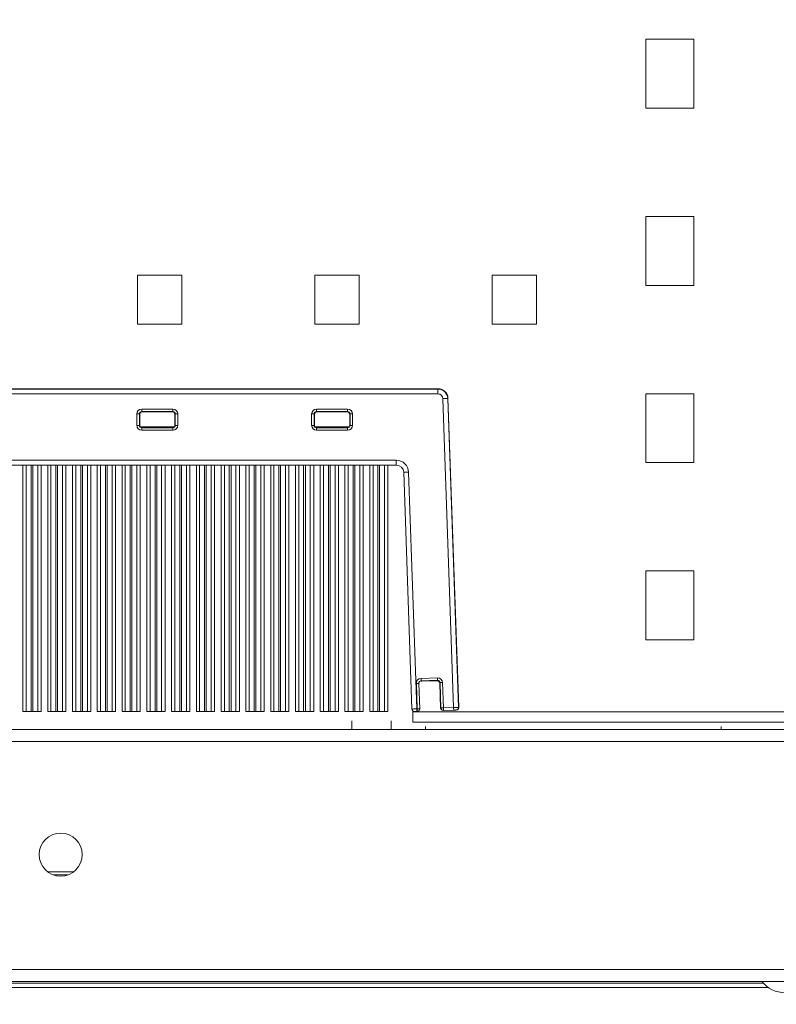
# Model space of a CAD drawing. Units: inches. Extents: x 40138 to 76695, y -14500 to -5279.
# Drawn here: x 42718 to 42872, y -11691 to -11491 of the extents above; entities that cross this region are included whole.
import ezdxf

# ---------------------------------------------------------------- set-up
doc = ezdxf.new("R2010")
doc.units = ezdxf.units.IN
doc.header["$LTSCALE"] = 2
doc.header["$MEASUREMENT"] = 0
doc.header["$PDMODE"] = 35
doc.header["$PDSIZE"] = -1
doc.layers.add('M-ANNO-DIMS', color=7, linetype='Continuous', lineweight=13)
doc.layers.add('M-OBJECT-DETAILS', color=7, linetype='Continuous', lineweight=9)
doc.styles.get("Standard").update_dxf_attribs({"font": 'romans.shx', "width": 0.8})
doc.dimstyles.new('World Wide Dims', dxfattribs={"dimscale": 8, "dimtxt": 4.5, "dimasz": 3.5, "dimexe": 0.75, "dimexo": 0.75, "dimgap": 0.75, "dimtad": 0, "dimtih": 1, "dimtoh": 1, "dimdec": 0, "dimzin": 4, "dimdsep": 46, "dimtxsty": 'Standard', "dimcen": 0, "dimclrd": 256, "dimclre": 256, "dimclrt": 256, "dimadec": 0, "dimazin": 1, "dimtfac": 1, "dimtdec": 0, "dimtmove": 0, "dimatfit": 3, "dimfxl": 1, "dimtolj": 1, "dimtzin": 0, "dimlwd": -1, "dimlwe": -1, "dimarcsym": 0})

# ---------------------------------------------------------------- blocks, each defined once
blk = doc.blocks.new('*D13')
at = {"layer": 'Defpoints', "color": 0, "ltscale": 0.35, "transparency": 16777216}
for p in [(43350.06, -10311.12), (41791.36, -12194.58), (43350.06, -12578.72)]:
    blk.add_point(p, dxfattribs=at)
at = {"layer": 'M-ANNO-DIMS', "ltscale": 0.35, "transparency": 16777216}
for p, q in [((43350.06, -10317.12), (43350.06, -12584.72)), ((41791.36, -12200.58), (41791.36, -12584.72)), ((41819.36, -12578.72), (42134.63, -12578.72)), ((43322.06, -12578.72), (42330.4, -12578.72))]:
    blk.add_line(p, q, dxfattribs=at)
for points in [[(41819.36, -12574.05), (41819.36, -12583.38), (41791.36, -12578.72)], [(43322.06, -12574.05), (43322.06, -12583.38), (43350.06, -12578.72)]]:
    blk.add_solid(points, dxfattribs=at)
at = {"layer": 'M-ANNO-DIMS', "ltscale": 0.35, "transparency": 16777216, "insert": (42232.52, -12578.72), "char_height": 36, "attachment_point": 5}
blk.add_mtext('\\A1;1559\\P [61.37]', dxfattribs=at)
blk = doc.blocks.new('roof')
at = {"layer": 'M-OBJECT-DETAILS', "linetype": 'Continuous'}
for p, q in [((134.7, 47.9), (134.7, 33.9)), ((144.5, 47.9), (134.7, 47.9)), ((144.5, 33.9), (144.5, 47.9)), ((134.7, 33.9), (144.5, 33.9)), ((134.7, 11.9), (134.7, -2.1)), ((144.5, 11.9), (134.7, 11.9)), ((144.5, -2.1), (144.5, 11.9)), ((40.5, 0), (31.5, 0)), ((31.5, 0), (31.5, -10)), ((40.5, -10), (40.5, 0)), ((67.5, 0), (67.5, -10)), ((76.5, 0), (67.5, 0)), ((76.5, -10), (76.5, 0)), ((103.5, 0), (103.5, -10)), ((112.5, 0), (103.5, 0)), ((112.5, -10), (112.5, 0)), ((134.7, -2.1), (144.5, -2.1)), ((31.5, -10), (40.5, -10)), ((67.5, -10), (76.5, -10)), ((103.5, -10), (112.5, -10)), ((92.54, -23.1), (-92.54, -23.1)), ((92.54, -23.1), (-92.54, -23.1)), ((-92.5, -23.15), (92.5, -23.15)), ((92.5, -23.15), (92.54, -23.1)), ((92.5, -23.15), (92.5, -24.14)), ((92.54, -23.1), (92.54, -23.1)), ((92.5, -24.14), (-92.5, -24.14)), ((95.69, -87.85), (93.49, -25.11)), ((94.53, -25.03), (94.49, -25.07)), ((94.49, -25.07), (96.68, -87.81)), ((96.73, -87.81), (94.53, -25.03)), ((94.53, -25.03), (94.54, -25.03)), ((96.73, -87.81), (94.54, -25.03)), ((134.7, -24.1), (134.7, -38.1)), ((144.5, -24.1), (134.7, -24.1)), ((144.5, -38.1), (144.5, -24.1)), ((32.35, -27.22), (38.65, -27.22)), ((32.35, -27.72), (32.35, -27.22)), ((38.65, -27.72), (32.35, -27.72)), ((32.35, -27.72), (32.43, -27.8)), ((38.57, -27.8), (32.43, -27.8)), ((38.57, -27.8), (38.65, -27.72)), ((38.65, -27.72), (38.65, -27.22)), ((67.85, -27.22), (74.15, -27.22)), ((67.85, -27.72), (67.85, -27.22)), ((74.15, -27.72), (67.85, -27.72)), ((67.85, -27.72), (67.93, -27.8)), ((74.07, -27.8), (67.93, -27.8)), ((74.07, -27.8), (74.15, -27.72)), ((74.15, -27.72), (74.15, -27.22)), ((31.35, -30.53), (31.35, -28.22)), ((31.85, -28.22), (31.35, -28.22)), ((31.85, -28.22), (31.85, -30.53)), ((31.93, -28.3), (31.85, -28.22)), ((31.93, -28.3), (31.93, -30.45)), ((39.15, -28.22), (39.07, -28.3)), ((39.07, -30.45), (39.07, -28.3)), ((39.65, -28.22), (39.15, -28.22)), ((39.15, -30.53), (39.15, -28.22)), ((39.65, -28.22), (39.65, -30.53)), ((66.85, -30.53), (66.85, -28.22)), ((67.35, -28.22), (66.85, -28.22)), ((67.35, -28.22), (67.35, -30.53)), ((67.43, -28.3), (67.35, -28.22)), ((67.43, -28.3), (67.43, -30.45)), ((74.65, -28.22), (74.57, -28.3)), ((74.57, -30.45), (74.57, -28.3)), ((74.65, -30.53), (74.65, -28.22)), ((75.15, -28.22), (74.65, -28.22)), ((75.15, -28.22), (75.15, -30.53)), ((31.85, -30.53), (31.35, -30.53)), ((31.85, -30.53), (31.93, -30.45)), ((38.93, -30.8), (32.07, -30.8)), ((32.1, -30.81), (32.09, -30.8)), ((32.5, -30.87), (32.35, -31.03)), ((32.35, -31.53), (32.35, -31.03)), ((32.35, -31.03), (38.65, -31.03)), ((38.65, -31.53), (32.35, -31.53)), ((32.5, -30.87), (32.88, -30.87)), ((33.21, -30.8), (33.21, -30.88)), ((37.79, -30.88), (33.21, -30.88)), ((37.79, -30.8), (37.79, -30.88)), ((38.12, -30.87), (38.5, -30.87)), ((38.65, -31.03), (38.5, -30.87)), ((38.65, -31.53), (38.65, -31.03)), ((39.07, -30.45), (39.15, -30.53)), ((39.65, -30.53), (39.15, -30.53)), ((67.35, -30.53), (66.85, -30.53)), ((67.35, -30.53), (67.43, -30.45)), ((74.43, -30.8), (67.57, -30.8)), ((67.6, -30.81), (67.59, -30.8)), ((68, -30.87), (67.85, -31.03)), ((67.85, -31.53), (67.85, -31.03)), ((67.85, -31.03), (74.15, -31.03)), ((74.15, -31.53), (67.85, -31.53)), ((68, -30.87), (68.38, -30.87)), ((68.71, -30.8), (68.71, -30.88)), ((73.29, -30.88), (68.71, -30.88)), ((73.29, -30.8), (73.29, -30.88)), ((73.62, -30.87), (74, -30.87)), ((74.15, -31.03), (74, -30.87)), ((74.15, -31.53), (74.15, -31.03)), ((74.57, -30.45), (74.65, -30.53)), ((75.15, -30.53), (74.65, -30.53)), ((-84.04, -37.61), (84.04, -37.61)), ((84.04, -38.61), (84.04, -37.61)), ((84.04, -38.61), (-84.04, -38.61)), ((134.7, -38.1), (144.5, -38.1)), ((87.22, -88.14), (85.54, -40.06)), ((86.54, -40.03), (88.22, -88.11)), ((134.7, -60.1), (134.7, -74.1)), ((144.5, -60.1), (134.7, -60.1)), ((144.5, -74.1), (144.5, -60.1)), ((134.7, -74.1), (144.5, -74.1)), ((89.07, -81.92), (92.4, -81.81)), ((88.29, -88.11), (88.11, -82.96)), ((88.61, -82.94), (88.79, -88.09)), ((88.69, -83.02), (88.61, -82.94)), ((92.41, -82.31), (89.09, -82.42)), ((89.09, -82.42), (89.17, -82.5)), ((92.34, -82.39), (89.17, -82.5)), ((92.34, -82.39), (92.41, -82.31)), ((92.93, -82.79), (92.85, -82.87)), ((93.03, -87.94), (92.85, -82.87)), ((93.11, -87.94), (92.93, -82.79)), ((93.43, -82.77), (93.61, -87.92)), ((93.03, -87.94), (93.11, -87.94)), ((93.61, -87.92), (95.69, -87.85)), ((96.68, -87.81), (96.73, -87.81)), ((87.4, -88.71), (87.4, -88.51)), ((87.4, -88.71), (360.06, -88.71)), ((87.4, -90.8), (87.4, -88.71)), ((88.22, -88.11), (88.29, -88.11)), ((88.31, -88.61), (88.24, -88.61)), ((88.39, -88.6), (88.31, -88.61)), ((88.79, -88.09), (88.87, -88.09)), ((93.63, -88.42), (93.55, -88.42)), ((95.7, -88.35), (93.63, -88.42)), ((96.26, -88.33), (96.2, -88.33)), ((360.06, -90.8), (87.4, -90.8))]:
    blk.add_line(p, q, dxfattribs=at)
at = {"layer": 'M-OBJECT-DETAILS', "linetype": 'Continuous', "lineweight": 0}
for p, q in [((8.21, -38.61), (8.21, -88.63)), ((8.87, -38.61), (8.87, -88.63)), ((9.87, -88.63), (9.87, -38.61)), ((10.22, -38.61), (10.22, -88.63)), ((11.22, -88.63), (11.22, -38.61)), ((11.91, -88.63), (11.91, -38.61)), ((13.24, -38.61), (13.24, -88.63)), ((13.9, -38.61), (13.9, -88.63)), ((14.9, -88.63), (14.9, -38.61)), ((15.25, -38.61), (15.25, -88.63)), ((16.25, -88.63), (16.25, -38.61)), ((16.94, -88.63), (16.94, -38.61)), ((18.28, -38.61), (18.28, -88.63)), ((18.94, -38.61), (18.94, -88.63)), ((19.94, -88.63), (19.94, -38.61)), ((20.29, -38.61), (20.29, -88.63)), ((21.29, -88.63), (21.29, -38.61)), ((21.97, -88.63), (21.97, -38.61)), ((23.31, -38.61), (23.31, -88.63)), ((23.97, -38.61), (23.97, -88.63)), ((24.97, -88.63), (24.97, -38.61)), ((25.32, -38.61), (25.32, -88.63)), ((26.32, -88.63), (26.32, -38.61)), ((27.01, -88.63), (27.01, -38.61)), ((28.34, -38.61), (28.34, -88.63)), ((29, -38.61), (29, -88.63)), ((30, -88.63), (30, -38.61)), ((30.35, -38.61), (30.35, -88.63)), ((31.35, -88.63), (31.35, -38.61)), ((32.04, -88.63), (32.04, -38.61)), ((33.37, -38.61), (33.37, -88.63)), ((34.03, -38.61), (34.03, -88.63)), ((35.03, -88.63), (35.03, -38.61)), ((35.38, -38.61), (35.38, -88.63)), ((36.38, -88.63), (36.38, -38.61)), ((37.07, -88.63), (37.07, -38.61)), ((38.4, -38.61), (38.4, -88.63)), ((39.06, -38.61), (39.06, -88.63)), ((40.06, -88.63), (40.06, -38.61)), ((40.41, -38.61), (40.41, -88.63)), ((41.41, -88.63), (41.41, -38.61)), ((42.1, -88.63), (42.1, -38.61)), ((43.43, -38.61), (43.43, -88.63)), ((44.09, -38.61), (44.09, -88.63)), ((45.09, -88.63), (45.09, -38.61)), ((45.44, -38.61), (45.44, -88.63)), ((46.44, -88.63), (46.44, -38.61)), ((47.13, -88.63), (47.13, -38.61)), ((48.46, -38.61), (48.46, -88.63)), ((49.12, -38.61), (49.12, -88.63)), ((50.12, -88.63), (50.12, -38.61)), ((50.47, -38.61), (50.47, -88.63)), ((51.47, -88.63), (51.47, -38.61)), ((52.16, -88.63), (52.16, -38.61)), ((53.49, -38.61), (53.49, -88.63)), ((54.15, -38.61), (54.15, -88.63)), ((55.15, -88.63), (55.15, -38.61)), ((55.5, -38.61), (55.5, -88.63)), ((56.5, -88.63), (56.5, -38.61)), ((57.19, -88.63), (57.19, -38.61)), ((58.53, -38.61), (58.53, -88.63)), ((59.19, -38.61), (59.19, -88.63)), ((60.19, -88.63), (60.19, -38.61)), ((60.54, -38.61), (60.54, -88.63)), ((61.54, -88.63), (61.54, -38.61)), ((62.22, -88.63), (62.22, -38.61)), ((63.56, -38.61), (63.56, -88.63)), ((64.22, -38.61), (64.22, -88.63)), ((65.22, -88.63), (65.22, -38.61)), ((65.57, -38.61), (65.57, -88.63)), ((66.57, -88.63), (66.57, -38.61)), ((67.26, -88.63), (67.26, -38.61)), ((68.59, -38.61), (68.59, -88.63)), ((69.25, -38.61), (69.25, -88.63)), ((70.25, -88.63), (70.25, -38.61)), ((70.6, -38.61), (70.6, -88.63)), ((71.6, -88.63), (71.6, -38.61)), ((72.29, -88.63), (72.29, -38.61)), ((73.62, -38.61), (73.62, -88.63)), ((74.28, -38.61), (74.28, -88.63)), ((75.28, -88.63), (75.28, -38.61)), ((75.63, -38.61), (75.63, -88.63)), ((76.63, -88.63), (76.63, -38.61)), ((77.32, -88.63), (77.32, -38.61)), ((78.65, -38.61), (78.65, -88.63)), ((79.31, -38.61), (79.31, -88.63)), ((80.31, -88.63), (80.31, -38.61)), ((80.66, -38.61), (80.66, -88.63)), ((81.66, -88.63), (81.66, -38.61)), ((8.87, -88.63), (8.21, -88.63)), ((9.37, -88.63), (8.87, -88.63)), ((9.87, -88.63), (9.37, -88.63)), ((10.22, -88.63), (9.87, -88.63)), ((10.72, -88.63), (10.22, -88.63)), ((11.22, -88.63), (10.72, -88.63)), ((11.41, -88.63), (11.22, -88.63)), ((11.91, -88.63), (11.41, -88.63)), ((13.9, -88.63), (13.24, -88.63)), ((14.4, -88.63), (13.9, -88.63)), ((14.9, -88.63), (14.4, -88.63)), ((15.25, -88.63), (14.9, -88.63)), ((15.75, -88.63), (15.25, -88.63)), ((16.25, -88.63), (15.75, -88.63)), ((16.44, -88.63), (16.25, -88.63)), ((16.94, -88.63), (16.44, -88.63)), ((18.94, -88.63), (18.28, -88.63)), ((19.44, -88.63), (18.94, -88.63)), ((19.94, -88.63), (19.44, -88.63)), ((20.29, -88.63), (19.94, -88.63)), ((20.79, -88.63), (20.29, -88.63)), ((21.29, -88.63), (20.79, -88.63)), ((21.47, -88.63), (21.29, -88.63)), ((21.97, -88.63), (21.47, -88.63)), ((23.97, -88.63), (23.31, -88.63)), ((24.47, -88.63), (23.97, -88.63)), ((24.97, -88.63), (24.47, -88.63)), ((25.32, -88.63), (24.97, -88.63)), ((25.82, -88.63), (25.32, -88.63)), ((26.32, -88.63), (25.82, -88.63)), ((26.51, -88.63), (26.32, -88.63)), ((27.01, -88.63), (26.51, -88.63)), ((29, -88.63), (28.34, -88.63)), ((29.5, -88.63), (29, -88.63)), ((30, -88.63), (29.5, -88.63)), ((30.35, -88.63), (30, -88.63)), ((30.85, -88.63), (30.35, -88.63)), ((31.35, -88.63), (30.85, -88.63)), ((31.54, -88.63), (31.35, -88.63)), ((32.04, -88.63), (31.54, -88.63)), ((34.03, -88.63), (33.37, -88.63)), ((34.53, -88.63), (34.03, -88.63)), ((35.03, -88.63), (34.53, -88.63)), ((35.38, -88.63), (35.03, -88.63)), ((35.88, -88.63), (35.38, -88.63)), ((36.38, -88.63), (35.88, -88.63)), ((36.57, -88.63), (36.38, -88.63)), ((37.07, -88.63), (36.57, -88.63)), ((39.06, -88.63), (38.4, -88.63)), ((39.56, -88.63), (39.06, -88.63)), ((40.06, -88.63), (39.56, -88.63)), ((40.41, -88.63), (40.06, -88.63)), ((40.91, -88.63), (40.41, -88.63)), ((41.41, -88.63), (40.91, -88.63)), ((41.6, -88.63), (41.41, -88.63)), ((42.1, -88.63), (41.6, -88.63)), ((44.09, -88.63), (43.43, -88.63)), ((44.59, -88.63), (44.09, -88.63)), ((45.09, -88.63), (44.59, -88.63)), ((45.44, -88.63), (45.09, -88.63)), ((45.94, -88.63), (45.44, -88.63)), ((46.44, -88.63), (45.94, -88.63)), ((46.63, -88.63), (46.44, -88.63)), ((47.13, -88.63), (46.63, -88.63)), ((49.12, -88.63), (48.46, -88.63)), ((49.62, -88.63), (49.12, -88.63)), ((50.12, -88.63), (49.62, -88.63)), ((50.47, -88.63), (50.12, -88.63)), ((50.97, -88.63), (50.47, -88.63)), ((51.47, -88.63), (50.97, -88.63)), ((51.66, -88.63), (51.47, -88.63)), ((52.16, -88.63), (51.66, -88.63)), ((54.15, -88.63), (53.49, -88.63)), ((54.65, -88.63), (54.15, -88.63)), ((55.15, -88.63), (54.65, -88.63)), ((55.5, -88.63), (55.15, -88.63)), ((56, -88.63), (55.5, -88.63)), ((56.5, -88.63), (56, -88.63)), ((56.69, -88.63), (56.5, -88.63)), ((57.19, -88.63), (56.69, -88.63)), ((59.19, -88.63), (58.53, -88.63)), ((59.69, -88.63), (59.19, -88.63)), ((60.19, -88.63), (59.69, -88.63)), ((60.54, -88.63), (60.19, -88.63)), ((61.04, -88.63), (60.54, -88.63)), ((61.54, -88.63), (61.04, -88.63)), ((61.72, -88.63), (61.54, -88.63)), ((62.22, -88.63), (61.72, -88.63)), ((64.22, -88.63), (63.56, -88.63)), ((64.72, -88.63), (64.22, -88.63)), ((65.22, -88.63), (64.72, -88.63)), ((65.57, -88.63), (65.22, -88.63)), ((66.07, -88.63), (65.57, -88.63)), ((66.57, -88.63), (66.07, -88.63)), ((66.76, -88.63), (66.57, -88.63)), ((67.26, -88.63), (66.76, -88.63)), ((69.25, -88.63), (68.59, -88.63)), ((69.75, -88.63), (69.25, -88.63)), ((70.25, -88.63), (69.75, -88.63)), ((70.6, -88.63), (70.25, -88.63)), ((71.1, -88.63), (70.6, -88.63)), ((71.6, -88.63), (71.1, -88.63)), ((71.79, -88.63), (71.6, -88.63)), ((72.29, -88.63), (71.79, -88.63)), ((74.28, -88.63), (73.62, -88.63)), ((74.78, -88.63), (74.28, -88.63)), ((75.28, -88.63), (74.78, -88.63)), ((75.63, -88.63), (75.28, -88.63)), ((76.13, -88.63), (75.63, -88.63)), ((76.63, -88.63), (76.13, -88.63)), ((76.82, -88.63), (76.63, -88.63)), ((77.32, -88.63), (76.82, -88.63)), ((79.31, -88.63), (78.65, -88.63)), ((79.81, -88.63), (79.31, -88.63)), ((80.31, -88.63), (79.81, -88.63)), ((80.66, -88.63), (80.31, -88.63)), ((81.16, -88.63), (80.66, -88.63)), ((81.66, -88.63), (81.16, -88.63)), ((81.85, -88.63), (81.66, -88.63))]:
    blk.add_line(p, q, dxfattribs=at)
at = {"layer": 'M-OBJECT-DETAILS', "linetype": 'Continuous', "lineweight": 5}
for q in [(82.35, -38.61), (81.85, -88.63)]:
    blk.add_line((82.35, -88.63), q, dxfattribs=at)
at = {"layer": 'M-OBJECT-DETAILS', "linetype": 'Continuous', "flags": 128}
for points in [[(94.49, -25.07), (94.46, -25.07), (94.4, -25.08), (94.31, -25.08), (94.18, -25.08), (94.03, -25.09), (93.86, -25.1), (93.68, -25.1), (93.49, -25.11)], [(85.54, -40.06), (85.56, -40.06), (85.62, -40.06), (85.71, -40.06), (85.83, -40.05), (85.99, -40.05), (86.16, -40.04), (86.35, -40.03), (86.54, -40.03)], [(89.07, -81.92), (89.08, -82.02), (89.08, -82.11), (89.08, -82.19), (89.09, -82.27), (89.09, -82.33), (89.09, -82.38), (89.09, -82.41), (89.09, -82.42)], [(92.4, -81.81), (92.4, -81.9), (92.4, -81.99), (92.41, -82.08), (92.41, -82.15), (92.41, -82.21), (92.41, -82.26), (92.41, -82.29), (92.41, -82.31)], [(88.11, -82.96), (88.2, -82.95), (88.3, -82.95), (88.38, -82.95), (88.45, -82.94), (88.52, -82.94), (88.56, -82.94), (88.6, -82.94), (88.61, -82.94)], [(93.43, -82.77), (93.34, -82.77), (93.24, -82.78), (93.16, -82.78), (93.09, -82.78), (93.02, -82.78), (92.98, -82.79), (92.95, -82.79), (92.93, -82.79)], [(93.11, -87.94), (93.12, -87.94), (93.16, -87.94), (93.2, -87.93), (93.27, -87.93), (93.34, -87.93), (93.42, -87.93), (93.52, -87.92), (93.61, -87.92)], [(93.61, -87.92), (93.61, -88.02), (93.62, -88.11), (93.62, -88.2), (93.62, -88.27), (93.62, -88.34), (93.63, -88.38), (93.63, -88.41), (93.63, -88.42)], [(95.69, -87.85), (95.87, -87.84), (96.06, -87.84), (96.22, -87.83), (96.37, -87.82), (96.5, -87.82), (96.59, -87.82), (96.66, -87.81), (96.68, -87.81)], [(95.69, -87.85), (95.69, -87.95), (95.69, -88.04), (95.69, -88.13), (95.7, -88.2), (95.7, -88.26), (95.7, -88.31), (95.7, -88.34), (95.7, -88.35)], [(87.22, -88.14), (87.24, -88.14), (87.3, -88.14), (87.39, -88.14), (87.51, -88.13), (87.66, -88.13), (87.84, -88.12), (88.02, -88.12), (88.22, -88.11)], [(88.24, -88.61), (88.14, -88.61), (88.05, -88.62), (87.96, -88.62), (87.88, -88.62), (87.82, -88.62), (87.78, -88.62), (87.75, -88.63), (87.74, -88.63)], [(88.22, -88.11), (88.22, -88.21), (88.23, -88.3), (88.23, -88.39), (88.23, -88.46), (88.23, -88.52), (88.24, -88.57), (88.24, -88.6), (88.24, -88.61)], [(88.29, -88.11), (88.38, -88.1), (88.48, -88.1), (88.56, -88.1), (88.63, -88.09), (88.7, -88.09), (88.74, -88.09), (88.78, -88.09), (88.79, -88.09)], [(88.29, -88.11), (88.29, -88.2), (88.3, -88.3), (88.3, -88.38), (88.3, -88.46), (88.3, -88.52), (88.31, -88.57), (88.31, -88.6), (88.31, -88.61)], [(96.2, -88.33), (96.19, -88.33), (96.16, -88.33), (96.11, -88.33), (96.05, -88.34), (95.97, -88.34), (95.89, -88.34), (95.8, -88.34), (95.7, -88.35)]]:
    blk.add_lwpolyline(points, dxfattribs=at)
at = {"layer": 'M-OBJECT-DETAILS', "linetype": 'Continuous'}
for centre, radius, start, end in [((92.49, -25.15), 2, 2.0759, 89.9241), ((84.04, -40.11), 2.5, 2, 90), ((84.04, -40.11), 1.5, 2, 90), ((93.61, -87.92), 0.5, 181.9599, 271.9624), ((96.18, -87.83), 0.5, 272.0431, 2.0364), ((87.72, -88.13), 0.5, 182, 272), ((88.29, -88.11), 0.5, 272.044, 2.0355)]:
    blk.add_arc(centre, radius, start, end, dxfattribs=at)
for centre, major_axis, ratio, start_param, end_param in [((92.53, -25.1), (1.39, 1.44), 0.997883, 5.516563, 7.049808), ((92.49, -25.15), (-0.696, -0.721), 0.997357, 2.37497, 3.908215), ((32.35, -28.22), (-0.709, 0.709), 0.997265, 5.499157, 7.067214), ((32.35, -28.22), (-0.356, 0.356), 0.991846, 5.499157, 7.067214), ((32.43, -28.3), (-0.355, 0.355), 0.997265, 5.499157, 7.067214), ((38.57, -28.3), (0.355, 0.355), 0.997265, 5.499157, 7.067214), ((38.65, -28.22), (0.709, 0.709), 0.997265, 5.499157, 7.067214), ((38.65, -28.22), (0.356, 0.356), 0.991846, 5.499157, 7.067214), ((67.85, -28.22), (-0.709, 0.709), 0.997265, 5.499157, 7.067214), ((67.85, -28.22), (-0.356, 0.356), 0.991846, 5.499157, 7.067214), ((67.93, -28.3), (-0.355, 0.355), 0.997265, 5.499157, 7.067214), ((74.07, -28.3), (0.355, 0.355), 0.997265, 5.499157, 7.067214), ((74.15, -28.22), (0.709, 0.709), 0.997265, 5.499157, 7.067214), ((74.15, -28.22), (0.356, 0.356), 0.991846, 5.499157, 7.067214), ((32.35, -30.52), (-0.709, -0.709), 0.997265, 5.499157, 7.067214), ((32.35, -30.52), (0.356, 0.356), 0.991846, 2.357564, 3.925621), ((32.43, -30.45), (-0.355, -0.355), 0.997265, 5.499157, 5.830448), ((32.25, -30.62), (0.557, -0.131), 0.382903, 4.535905, 5.26377), ((33.21, -30.86), (0.4, 0), 0.05371, 3.78785, 4.710282), ((37.79, -30.86), (0.4, 0), 0.05371, 4.714496, 5.636928), ((38.75, -30.62), (0.557, 0.131), 0.382903, 4.161008, 4.888873), ((38.65, -30.52), (0.709, -0.709), 0.997265, 5.499157, 7.067214), ((38.65, -30.52), (-0.356, 0.356), 0.991846, 2.357564, 3.925621), ((38.57, -30.45), (0.355, -0.355), 0.997265, 0.452738, 0.784029), ((67.85, -30.52), (-0.709, -0.709), 0.997265, 5.499157, 7.067214), ((67.85, -30.52), (0.356, 0.356), 0.991846, 2.357564, 3.925621), ((67.93, -30.45), (-0.355, -0.355), 0.997265, 5.499157, 5.830448), ((67.75, -30.62), (0.557, -0.131), 0.382903, 4.535905, 5.26377), ((68.71, -30.86), (0.4, 0), 0.05371, 3.78785, 4.710282), ((73.29, -30.86), (0.4, 0), 0.05371, 4.714496, 5.636928), ((74.25, -30.62), (0.557, 0.131), 0.382903, 4.161008, 4.888873), ((74.15, -30.52), (0.709, -0.709), 0.997265, 5.499157, 7.067214), ((74.15, -30.52), (-0.356, 0.356), 0.991846, 2.357564, 3.925621), ((74.07, -30.45), (0.355, -0.355), 0.997265, 0.452738, 0.784029), ((89.11, -82.92), (-0.733, 0.684), 0.997265, 5.499157, 7.067214), ((92.43, -82.81), (0.684, 0.733), 0.997265, 5.499157, 7.067214), ((89.11, -82.92), (0.369, -0.344), 0.991846, 2.357564, 3.925621), ((89.19, -83), (-0.367, 0.342), 0.997265, 5.499157, 5.792324), ((92.35, -82.89), (0.342, 0.367), 0.997265, 5.499157, 7.067214), ((92.43, -82.81), (0.344, 0.369), 0.991846, 5.499157, 7.067214), ((93.53, -87.92), (-0.5, -0.017), 0.99863, 0, 1.570796), ((96.24, -87.83), (-0.5, -0.017), 0.99863, 1.570796, 2.188378)]:
    blk.add_ellipse(centre, major_axis=major_axis, ratio=ratio, start_param=start_param, end_param=end_param, dxfattribs=at)
for points, knots in [([(32.89, -30.87), (32.89, -30.87), (32.89, -30.87), (32.88, -30.87), (32.88, -30.87)], [0, 0, 0, 0, 0.541721, 1, 1, 1, 1]), ([(32.98, -30.8), (32.97, -30.81), (32.95, -30.83), (32.92, -30.86), (32.9, -30.87), (32.89, -30.87)], [0, 0, 0, 0, 0.370903, 0.73514, 1, 1, 1, 1]), ([(33.01, -30.8), (33.01, -30.81), (32.99, -30.84), (32.95, -30.86), (32.91, -30.87), (32.89, -30.87)], [0, 0, 0, 0, 0.1994438, 0.5997456, 1, 1, 1, 1]), ([(37.99, -30.8), (37.99, -30.81), (38.01, -30.84), (38.05, -30.86), (38.09, -30.87), (38.11, -30.87)], [0, 0, 0, 0, 0.199457, 0.599761, 1, 1, 1, 1]), ([(38.12, -30.87), (38.12, -30.87), (38.1, -30.87), (38.06, -30.84), (38.03, -30.82), (38.02, -30.8), (38.02, -30.8)], [0, 0, 0, 0, 0.189969, 0.552124, 0.998263, 1, 1, 1, 1]), ([(38.12, -30.87), (38.12, -30.87), (38.11, -30.87), (38.11, -30.87), (38.11, -30.87)], [0, 0, 0, 0, 0.5463622, 1, 1, 1, 1]), ([(38.91, -30.8), (38.91, -30.8), (38.9, -30.81), (38.9, -30.81), (38.9, -30.81)], [0, 0, 0, 0, 0.216575, 1, 1, 1, 1]), ([(68.39, -30.87), (68.39, -30.87), (68.39, -30.87), (68.38, -30.87), (68.38, -30.87)], [0, 0, 0, 0, 0.541842, 1, 1, 1, 1]), ([(68.48, -30.8), (68.47, -30.81), (68.45, -30.83), (68.42, -30.86), (68.4, -30.87), (68.39, -30.87)], [0, 0, 0, 0, 0.370945, 0.735162, 1, 1, 1, 1]), ([(68.51, -30.8), (68.51, -30.81), (68.49, -30.84), (68.45, -30.86), (68.41, -30.87), (68.39, -30.87)], [0, 0, 0, 0, 0.199456, 0.599744, 1, 1, 1, 1]), ([(73.49, -30.8), (73.49, -30.81), (73.51, -30.84), (73.55, -30.86), (73.59, -30.87), (73.61, -30.87)], [0, 0, 0, 0, 0.199439, 0.599768, 1, 1, 1, 1]), ([(73.62, -30.87), (73.62, -30.87), (73.6, -30.87), (73.56, -30.84), (73.53, -30.82), (73.52, -30.8), (73.52, -30.8)], [0, 0, 0, 0, 0.189971, 0.552131, 0.998275, 1, 1, 1, 1]), ([(73.62, -30.87), (73.62, -30.87), (73.61, -30.87), (73.61, -30.87), (73.61, -30.87)], [0, 0, 0, 0, 0.54595, 1, 1, 1, 1]), ([(74.41, -30.8), (74.41, -30.8), (74.4, -30.81), (74.4, -30.81), (74.4, -30.81)], [0, 0, 0, 0, 0.2165514, 1, 1, 1, 1]), ([(96.73, -87.81), (96.73, -87.81), (96.73, -87.87), (96.72, -87.97), (96.66, -88.1), (96.6, -88.18), (96.55, -88.22), (96.54, -88.23)], [0, 0, 0, 0, 0.008532, 0.395711, 0.693383, 0.9047, 1, 1, 1, 1])]:
    blk.add_open_spline(points, degree=3, knots=knots, dxfattribs=at)

msp = doc.modelspace()

# ---------------------------------------------------------------- linework, layer by layer
at = {"layer": 'M-OBJECT-DETAILS', "color": 7, "linetype": 'Continuous'}
for p, q in [((42798.182, -11631.777), (43070.843, -11631.777)), ((43070.843, -11633.866), (42798.182, -11633.866)), ((43037.409, -11635.385), (42384.155, -11635.385)), ((42860.782, -11634.755), (42860.782, -11635.385)), ((43037.409, -11637.793), (42384.155, -11637.793)), ((42729.283, -11664.266), (42724.03, -11664.266)), ((42728.13, -11664.886), (42725.184, -11664.886))]:
    msp.add_line(p, q, dxfattribs=at)
at = {"layer": 'M-OBJECT-DETAILS', "color": 7, "linetype": 'Continuous', "lineweight": 0}
for p, q in [((42785.782, -11635.385), (42785.782, -11633.606)), ((42793.782, -11635.385), (42793.782, -11633.606)), ((42800.782, -11635.385), (42800.782, -11634.755))]:
    msp.add_line(p, q, dxfattribs=at)
at = {"layer": 'M-OBJECT-DETAILS', "linetype": 'Continuous'}
for p, q in [((43059.762, -11684.118), (42361.802, -11684.118)), ((43059.762, -11686.526), (42361.802, -11686.526)), ((42870.431, -11687.793), (42551.133, -11687.793)), ((42869.402, -11686.904), (42552.162, -11686.904))]:
    msp.add_line(p, q, dxfattribs=at)
at = {"layer": 'M-OBJECT-DETAILS', "color": 7, "linetype": 'Continuous'}
msp.add_circle((42726.657, -11660.767), 4.375, dxfattribs=at)
at = {"layer": 'M-OBJECT-DETAILS', "linetype": 'Continuous'}
msp.add_arc((42873.782, -11682.873), 5.952, 217.84929, 270, dxfattribs=at)

# ---------------------------------------------------------------- block references
at = {"layer": 'M-OBJECT-DETAILS'}
msp.add_blockref('roof', (42710.782, -11543.066), dxfattribs=at)

# ---------------------------------------------------------------- dimensions: what is measured, and where the dimension line sits
at = {"layer": 'M-ANNO-DIMS', "ltscale": 0.35}
dim = msp.add_linear_dim(base=(43350.055, -12578.716), p1=(41791.356, -12194.58), p2=(43350.055, -10311.118), angle=180, dimstyle='World Wide Dims', override={"dimpost": '\\X'}, dxfattribs=at)
dim.commit()
dim.dimension.update_dxf_attribs({"geometry": '*D13', "text_midpoint": (42232.516, -12578.716), "dimtype": 160})

doc.saveas('drawing.dxf')
